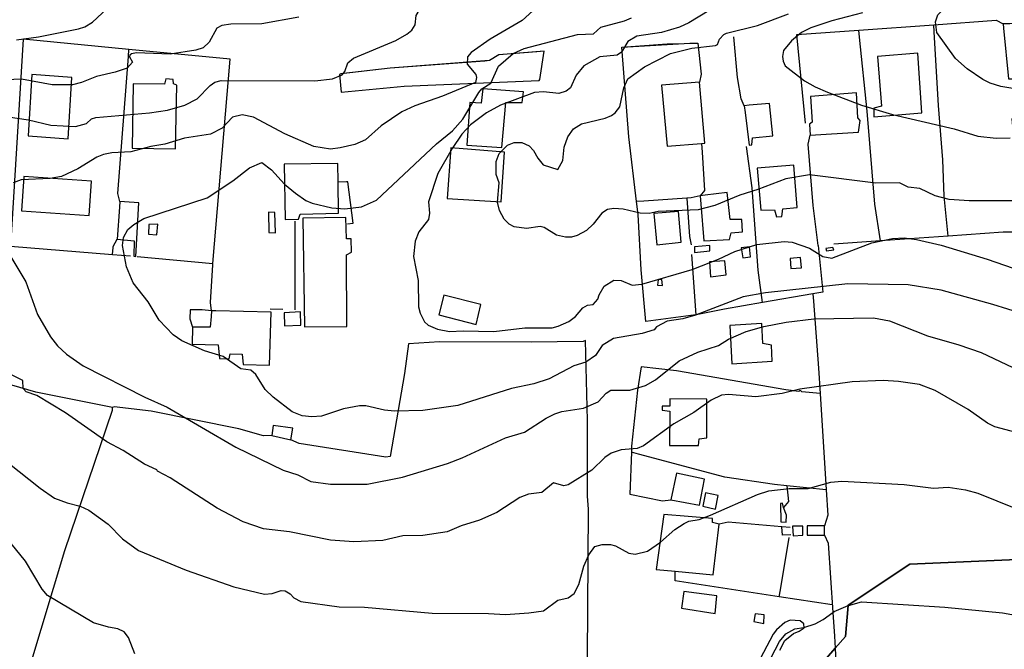
# Model space of a CAD drawing. Extents: x 188424 to 190530, y 1675395 to 1677062.
# Drawn here: x 189549 to 189692, y 1676391 to 1676482 of the extents above; entities that cross this region are included whole.
import ezdxf

# ---------------------------------------------------------------- set-up
doc = ezdxf.new("R2010")
doc.units = 0
doc.header["$LTSCALE"] = 0.04
doc.header["$MEASUREMENT"] = 0
for name, color, linetype in [('U-curvas', 254, 'CONTINUOUS'), ('U-planimétrico', 7, 'CONTINUOUS'), ('V-BANHADO', 102, 'CONTINUOUS'), ('V-CURVA_DE_NIVEL', 4, 'CONTINUOUS'), ('V-CURVA_MESTRA', 1, 'CONTINUOUS'), ('V-LOTE', 1, 'CONTINUOUS'), ('V-PREDIO', 7, 'CONTINUOUS'), ('V-TESTADA', 5, 'CONTINUOUS'), ('V-VALETA', 173, 'CONTINUOUS')]:
    doc.layers.add(name, color=color, linetype=linetype)

# ---------------------------------------------------------------- blocks, each defined once
blk = doc.blocks.new('872CIVA')
at = {"layer": 'V-CURVA_DE_NIVEL', "color": 251}
for points in [[(189589.63, 1676482.03), (189584.25, 1676481.05), (189579.8, 1676481.03), (189578.48, 1676480.84), (189577.77, 1676480.43), (189576.68, 1676478.42), (189575.81, 1676477.59), (189574.76, 1676477.25), (189571.04, 1676476.69), (189566.17, 1676476.86), (189565.44, 1676476.71), (189565.19, 1676476.56), (189565.14, 1676476.31), (189565.57, 1676475.52), (189564.82, 1676474.68), (189563.1, 1676474.06), (189560.4, 1676473.46), (189558.23, 1676472.59), (189556.9, 1676472.25), (189553.99, 1676472.25), (189549.55, 1676473.06), (189545.11, 1676472.87)], [(189623.41, 1676482.95), (189621.89, 1676481.56), (189617.24, 1676478.87), (189614.52, 1676476.9), (189613.99, 1676476.31), (189613.92, 1676475.26), (189615.2, 1676473.77), (189615.31, 1676473.3), (189615.14, 1676472.57), (189610.36, 1676470.62), (189606.38, 1676469.23), (189604.5, 1676468.34), (189601.51, 1676466.35), (189599.25, 1676464.3), (189597.71, 1676463.66), (189595.57, 1676463.14), (189594.2, 1676462.97), (189591.81, 1676463.36), (189587.58, 1676465.2), (189583.09, 1676467.59), (189581.43, 1676467.93), (189580.06, 1676467.59), (189578.56, 1676465.99), (189576.86, 1676465.15), (189573.1, 1676464.55), (189570.28, 1676463.7), (189568.22, 1676463.36), (189565.36, 1676462.59), (189562.58, 1676462.44), (189561.39, 1676462.2), (189560.45, 1676461.82), (189557.71, 1676460.11), (189555.32, 1676459.02), (189553.7, 1676458.74), (189549.51, 1676458.55), (189548.35, 1676458.1)], [(189547.88, 1676447.66), (189550.19, 1676443.79), (189551.85, 1676439.07), (189553.73, 1676435.86), (189554.76, 1676434.54), (189556.04, 1676433.36), (189558.44, 1676431.69), (189567.37, 1676427.14), (189570.62, 1676425.69), (189580.53, 1676419.94), (189587.37, 1676416.61), (189589.46, 1676415.93), (189591.34, 1676414.99), (189594.2, 1676414.6), (189599.5, 1676414.6), (189604.58, 1676415.61), (189611.08, 1676417.59), (189613.22, 1676418.41), (189619.5, 1676421.27), (189622.24, 1676422.12), (189625.36, 1676424.11), (189626.59, 1676424.73), (189627.64, 1676425.07), (189630.74, 1676425.58), (189632.87, 1676426.48), (189634.03, 1676427.74), (189634.71, 1676428.15), (189637.45, 1676428.15), (189639.69, 1676428.83)], [(189648.9, 1676482.99), (189645.99, 1676481.2), (189644.63, 1676480.6), (189642.02, 1676479.81), (189638.47, 1676479.3), (189637.15, 1676478.49), (189636.25, 1676476.99), (189635.59, 1676476.52), (189633.13, 1676476.31), (189630.8, 1676475.02), (189629.67, 1676473.66), (189628.88, 1676471.82), (189628.26, 1676471.33), (189627.19, 1676471.01), (189624.97, 1676471.26), (189623.68, 1676471.14), (189618.75, 1676469.34), (189616.72, 1676468.23), (189614.44, 1676466.48), (189613.17, 1676465.13), (189611.76, 1676463.08), (189609.71, 1676459.45), (189608.34, 1676455.35), (189608.52, 1676453.73), (189608.34, 1676452.83), (189606.95, 1676451.04), (189606.45, 1676449.67), (189606.19, 1676447.45), (189606.85, 1676443.98), (189606.93, 1676440.18), (189607.15, 1676439.28), (189607.79, 1676438.02), (189608.32, 1676437.57), (189609.63, 1676436.95), (189611.38, 1676436.63), (189613.35, 1676436.74), (189617.79, 1676436.61), (189622.28, 1676437.16), (189626.21, 1676437.16), (189627.11, 1676437.38), (189628.62, 1676438.06), (189629.6, 1676438.79), (189630.63, 1676440.05), (189631.34, 1676440.45), (189632.15, 1676440.52), (189632.81, 1676441.29), (189633, 1676441.93), (189633.71, 1676443.17), (189635.14, 1676444.04), (189636.21, 1676444), (189637.79, 1676443.32), (189639.18, 1676443.45), (189646.46, 1676445.58), (189650.27, 1676447.08), (189652.62, 1676448.19), (189655.78, 1676449.21), (189659.75, 1676449.64), (189660.91, 1676449.51), (189663.39, 1676448.68), (189665.35, 1676447.46), (189666.63, 1676447.23), (189672.4, 1676449.43), (189675.39, 1676450.07), (189677.06, 1676450.15), (189678.86, 1676449.9), (189682.4, 1676449.09), (189689.07, 1676447.06), (189696.59, 1676444.47)], [(189622.49, 1676451.52), (189620.74, 1676451.74), (189619.99, 1676452.14), (189619.28, 1676452.87), (189618.62, 1676454.09), (189618.3, 1676455.31), (189618.56, 1676458.09), (189618.13, 1676459.32), (189618.13, 1676461.16), (189618.58, 1676462.35), (189619.76, 1676463.55), (189620.74, 1676463.91), (189621.85, 1676463.91), (189622.92, 1676463.46), (189623.54, 1676462.79), (189624.15, 1676461.67), (189624.92, 1676460.71), (189627.04, 1676460.02), (189627.74, 1676461.32), (189627.96, 1676463.23), (189628.49, 1676464.76), (189629.31, 1676465.9), (189630.44, 1676466.61), (189633.86, 1676467.46), (189634.8, 1676467.82), (189635.33, 1676468.21), (189635.99, 1676469.07), (189636.59, 1676471.84), (189637.15, 1676473.1), (189639.56, 1676474.86), (189643.3, 1676476.76), (189646.38, 1676477.55), (189649.8, 1676477.95), (189650.12, 1676478.1), (189650.39, 1676478.83), (189651.04, 1676479.54), (189651.42, 1676479.72), (189655.91, 1676480.84), (189660.35, 1676482.5)], [(189671.04, 1676482.67), (189666.63, 1676481.52), (189663.6, 1676480.49), (189662.23, 1676479.79), (189660.78, 1676478.61), (189659.66, 1676477.19), (189659.5, 1676476.33), (189659.58, 1676475.65), (189659.9, 1676475), (189662.66, 1676472.84), (189664.22, 1676471.95), (189665.99, 1676471.18), (189670.91, 1676469.34), (189675.39, 1676467.97), (189684.32, 1676465.92), (189687.74, 1676464.83), (189690.39, 1676464.55), (189692.4, 1676464.58)], [(189692.79, 1676471.73), (189691.03, 1676472.03), (189689.5, 1676472.5), (189688.45, 1676473.02), (189686.16, 1676474.58), (189684.51, 1676476.07), (189681.8, 1676479.81), (189681.59, 1676481.33), (189681.95, 1676482.38), (189682.83, 1676483.29), (189683.04, 1676484.47), (189683.45, 1676485.26), (189685.2, 1676486.56), (189686.42, 1676487.12), (189690.14, 1676488.01), (189691.16, 1676488.83), (189690.78, 1676489.62), (189689.54, 1676490.15), (189689.06, 1676490.56), (189688.94, 1676491.24), (189689.04, 1676492.29), (189690.22, 1676495.18), (189691.16, 1676496.37), (189692.63, 1676497.24)], [(189565.91, 1676390.1), (189565.01, 1676392.45), (189564.4, 1676393.26), (189563.48, 1676393.69), (189562.11, 1676393.92), (189559.93, 1676394.56), (189553.33, 1676398.51), (189552.52, 1676399.41), (189550.15, 1676403.49), (189547.41, 1676406.77)], [(189548.84, 1676478.74), (189551.99, 1676479.19), (189557.8, 1676480.32), (189558.7, 1676480.62), (189559.8, 1676481.29), (189561.92, 1676483.29)], [(189603.61, 1676478.66), (189605.23, 1676479.55), (189605.93, 1676480.13), (189606.42, 1676480.9), (189606.55, 1676482.25), (189607.21, 1676483.32)], [(189679.28, 1676428.96), (189676.25, 1676429.41), (189674.03, 1676429.56), (189669.58, 1676429.37), (189662.02, 1676428.32), (189659.46, 1676427.68), (189655.65, 1676427.21), (189651.72, 1676427.53), (189650.7, 1676427.46), (189649.2, 1676426.72), (189646.7, 1676424.94), (189643.81, 1676423.3), (189639.41, 1676420.11), (189638.52, 1676419.73), (189636.17, 1676419.54), (189634.76, 1676419.05), (189633.84, 1676418.45), (189631.95, 1676416.59), (189628.52, 1676414.49), (189627.92, 1676414.37), (189626.4, 1676414.77), (189624.71, 1676413.36), (189622.79, 1676413.15), (189621.57, 1676412.68), (189618.22, 1676410.5), (189615.74, 1676409.39), (189613.09, 1676408.56), (189611.04, 1676407.68), (189607.54, 1676407.17), (189604.63, 1676407.12), (189601.77, 1676406.46), (189597.58, 1676406.25), (189594.2, 1676406.48), (189588.27, 1676407.68), (189584.5, 1676408.15), (189581.6, 1676409.13), (189577.8, 1676411.1), (189571.02, 1676415.48), (189569.18, 1676416.47), (189569.12, 1676416.65), (189567.31, 1676417.47), (189564.25, 1676419.45), (189561.88, 1676420.71), (189555.92, 1676424.88), (189551.77, 1676427.4), (189550.23, 1676427.91), (189549.8, 1676428.41), (189549.72, 1676429.56), (189547.63, 1676430.63)], [(189546.3, 1676467.83), (189550.58, 1676467.2), (189553.78, 1676466.43), (189557.37, 1676466.22), (189558.95, 1676466.69), (189559.68, 1676467.33), (189560.28, 1676467.53), (189568.05, 1676468.23), (189570.66, 1676468.61), (189573.14, 1676469.34), (189574.93, 1676470.22), (189576.79, 1676472.16), (189577.5, 1676472.63), (189578.39, 1676472.89), (189591.94, 1676472.84), (189594.46, 1676473.14), (189595.89, 1676473.72), (189596.27, 1676474.19), (189596.68, 1676475.43), (189597.54, 1676476.11), (189603.61, 1676478.66)], [(189693.08, 1676455.5), (189686.46, 1676455.48), (189683.6, 1676455.71), (189681.55, 1676456.22), (189679.33, 1676457.29), (189677.65, 1676457.48), (189676.42, 1676458.1), (189673, 1676458.04), (189663.38, 1676459.26), (189659.97, 1676458.68), (189655.95, 1676457.12), (189653.34, 1676456.33), (189649.71, 1676454.85), (189647.32, 1676454.21), (189641.55, 1676453.94), (189640.23, 1676453.68), (189638.94, 1676453.74), (189636.47, 1676454.3), (189635.14, 1676454.38), (189634.2, 1676454.26), (189633.39, 1676453.74), (189632.13, 1676452.12), (189631.16, 1676451.22), (189629.84, 1676450.5), (189628.99, 1676450.24), (189628.13, 1676450.24)], [(189628.13, 1676450.24), (189626.85, 1676450.54), (189625.06, 1676451.63), (189624.5, 1676451.8), (189622.49, 1676451.52)], [(189650.23, 1676434.6), (189651.72, 1676435.52), (189654.24, 1676436.61), (189656.78, 1676437.34), (189660.03, 1676437.98), (189664.03, 1676438.45), (189672.66, 1676438.62), (189674.96, 1676438.17), (189680.44, 1676435.99), (189684.99, 1676434.71), (189688.21, 1676433.6), (189693.68, 1676430.99)], [(189639.69, 1676428.83), (189641.17, 1676429.64), (189644.58, 1676432.42), (189647.25, 1676433.64), (189650.23, 1676434.6)], [(189690.2, 1676422.89), (189689.11, 1676423.4), (189686.33, 1676425.37), (189681.55, 1676428.11), (189679.28, 1676428.96)], [(189698.72, 1676420.61), (189690.2, 1676422.89)], [(189547.56, 1676417.7), (189552.24, 1676414.02), (189554.33, 1676412.57), (189556.17, 1676411.87), (189558.01, 1676411.4), (189559.29, 1676410.84), (189562.05, 1676408.83), (189564.16, 1676406.68), (189566.47, 1676405.03), (189573.35, 1676402.17), (189580.23, 1676399.77), (189584.68, 1676398.71), (189585.79, 1676398.79), (189587.07, 1676399.24), (189587.66, 1676399.2), (189588.37, 1676398.73), (189588.88, 1676398.15), (189589.93, 1676397.64), (189595.44, 1676396.87), (189599.12, 1676396.83), (189608.86, 1676395.97), (189617.02, 1676395.93), (189619.5, 1676395.78), (189622.83, 1676395.99), (189624.97, 1676396.31), (189627.02, 1676397.85), (189628.52, 1676398.15), (189629.41, 1676398.79), (189630.05, 1676400.1), (189630.78, 1676402.75), (189631.53, 1676404.37), (189632.38, 1676405.57), (189633.43, 1676405.89), (189634.63, 1676405.89), (189635.35, 1676405.67), (189637.32, 1676404.6), (189638.22, 1676404.5), (189639.99, 1676404.9), (189641.89, 1676406.21), (189643.96, 1676408.02), (189645.27, 1676408.9), (189645.99, 1676409.22), (189647.45, 1676409.47), (189649.11, 1676410.09), (189655.91, 1676413.11), (189657.53, 1676413.6), (189660.48, 1676413.98), (189663.22, 1676413.96), (189666.46, 1676414.86), (189668.09, 1676415.03), (189677.06, 1676414.52), (189681.33, 1676414), (189683.43, 1676414.17), (189685.95, 1676413.79), (189687.74, 1676413.28), (189693.21, 1676411.06)], [(189659.11, 1676390.63), (189659.84, 1676392.02), (189661.07, 1676393), (189661.93, 1676393.34), (189662.61, 1676393.84), (189662.59, 1676394.41), (189662.06, 1676394.86), (189660.6, 1676394.97), (189659.84, 1676394.6), (189658.64, 1676393.56), (189658.17, 1676392.92), (189654.02, 1676385.06)]]:
    blk.add_lwpolyline(points, dxfattribs=at)
at = {"layer": 'V-CURVA_MESTRA', "color": 251}
blk.add_lwpolyline([(189702.91, 1676436.5), (189689.88, 1676440.54), (189682.4, 1676442.59), (189677.66, 1676443.36), (189668.94, 1676443.51), (189657.02, 1676442.21), (189653.81, 1676441.63), (189646.93, 1676439.01), (189645.1, 1676438.45), (189642.83, 1676438.11), (189641.31, 1676437.32), (189640.95, 1676436.87), (189639.2, 1676436.36), (189635.06, 1676435.63), (189633.45, 1676434.62), (189632.47, 1676433.19), (189631.1, 1676432.21), (189629.37, 1676431.68), (189625.78, 1676429.8), (189623.56, 1676429.09), (189620.36, 1676428.41), (189612.58, 1676425.97), (189607.54, 1676425.22), (189603.43, 1676425.11), (189602.02, 1676425.25), (189599.29, 1676425.89), (189598.39, 1676425.91), (189596.08, 1676425.46), (189592.88, 1676424.43), (189591.51, 1676424.33), (189590.1, 1676424.47), (189588.65, 1676425.05), (189585.89, 1676427.14), (189584.74, 1676428.28), (189583.39, 1676430.44), (189582.69, 1676431.06), (189581.23, 1676431.23), (189578.69, 1676433.02), (189576, 1676433.83), (189572.73, 1676435.29), (189571.47, 1676436.16), (189569.44, 1676438.26), (189567.84, 1676440.91), (189565.68, 1676443.68), (189564.7, 1676445.95), (189564.14, 1676449.07), (189564.31, 1676450.22), (189564.93, 1676451.35), (189565.76, 1676452.1), (189567.22, 1676452.94), (189576.36, 1676455.92), (189580.1, 1676458.4), (189582.49, 1676460.26), (189584.25, 1676461.03), (189585.65, 1676459.98), (189587.54, 1676457.93), (189589.16, 1676456.59), (189590.62, 1676455.56), (189591.56, 1676455.16), (189594.38, 1676454.47), (189596.26, 1676454.35), (189598.65, 1676454.62), (189600.82, 1676455.58), (189609.52, 1676463.75), (189611.82, 1676465.59), (189613.32, 1676467.32), (189615.61, 1676471.16), (189616.06, 1676471.67), (189617.36, 1676472.48), (189618.49, 1676474.97), (189620.61, 1676476.8), (189622.19, 1676477.51), (189629.89, 1676479.51), (189632.21, 1676479.64), (189633.26, 1676480.56), (189636.68, 1676481.52), (189637.7, 1676481.95)], dxfattribs=at)
blk = doc.blocks.new('872CIVP')
at = {"layer": 'V-BANHADO', "color": 251}
for points in [[(189694.49, 1676403.76), (189677.88, 1676403.03), (189668.97, 1676397.09), (189668.97, 1676397.06), (189668.58, 1676392.59), (189667.09, 1676390.89), (189667.09, 1676390.89), (189663.86, 1676387.19), (189664.1, 1676381.23), (189664.1, 1676381.23), (189667.61, 1676381.23), (189667.61, 1676381.23), (189671.85, 1676381.23), (189675.53, 1676384.19), (189686.49, 1676384.19), (189689.65, 1676383.46), (189693.21, 1676384.68)], [(189668.97, 1676397.06), (189668.97, 1676397.09), (189677.88, 1676403.03), (189694.49, 1676403.76), (189702.96, 1676402.81), (189716.89, 1676394.25), (189721.08, 1676394.2), (189724.27, 1676392.52)], [(189667.09, 1676390.89), (189668.58, 1676392.59), (189668.97, 1676397.06)], [(189667.61, 1676381.23), (189664.1, 1676381.23), (189663.86, 1676387.19), (189667.09, 1676390.89)]]:
    blk.add_lwpolyline(points, dxfattribs=at)
at = {"layer": 'V-LOTE', "color": 251}
for points in [[(189670.52, 1676480.14), (189681.37, 1676480.92)], [(189681.37, 1676480.92), (189690.36, 1676481.57), (189691.36, 1676481.04)], [(189681.43, 1676479.92), (189681.37, 1676480.92)], [(189661.57, 1676479.5), (189670.52, 1676480.14)], [(189662.83, 1676466.72), (189661.57, 1676479.5)], [(189670.63, 1676479.14), (189670.52, 1676480.14)], [(189683.41, 1676450.41), (189682.87, 1676456.2), (189682.66, 1676461.42), (189682.02, 1676469.29), (189681.43, 1676479.92)], [(189549.81, 1676478.83), (189547.94, 1676448.95)], [(189565.08, 1676477.37), (189549.81, 1676478.83)], [(189636.3, 1676477.7), (189642.85, 1676478.18), (189645.29, 1676478.24)], [(189645.29, 1676478.24), (189647.28, 1676478.29), (189647.77, 1676473.81)], [(189653.98, 1676469.24), (189653.53, 1676470.25), (189653.02, 1676473.3), (189652.45, 1676479.18)], [(189673.65, 1676449.72), (189672.84, 1676455), (189671.75, 1676468.47), (189670.63, 1676479.14)], [(189563.75, 1676455.39), (189563.49, 1676456.58), (189565, 1676476.37), (189565.08, 1676477.37)], [(189579.69, 1676475.98), (189565.08, 1676477.37)], [(189595.72, 1676471.19), (189604.84, 1676472.04), (189624.33, 1676472.89), (189624.46, 1676473.03), (189625.08, 1676477.11)], [(189625.08, 1676477.11), (189618.51, 1676476.61), (189617.18, 1676475.79)], [(189638.42, 1676455.39), (189637.31, 1676464.75), (189636.3, 1676477.7)], [(189577.2, 1676446.46), (189579.69, 1676475.98)], [(189617.18, 1676475.79), (189616.51, 1676475.67), (189602.83, 1676474.65)], [(189602.83, 1676474.65), (189595.68, 1676473.84), (189595.49, 1676473.73), (189595.72, 1676471.19)], [(189647.77, 1676473.81), (189647.52, 1676472.63)], [(189663.2, 1676463.68), (189663.52, 1676464.98)], [(189647.89, 1676462.54), (189648.24, 1676457), (189647.61, 1676456.23)], [(189647.81, 1676463.79), (189647.89, 1676462.54)], [(189656.59, 1676440.81), (189656, 1676445.51), (189655.12, 1676457.4), (189654.29, 1676463.34)], [(189664.64, 1676449.06), (189663.93, 1676454.83), (189663.2, 1676463.68)], [(189596.64, 1676452.2), (189597.49, 1676452.29), (189596.71, 1676458.25), (189596.53, 1676458.24), (189595.31, 1676458.19)], [(189639.47, 1676455.46), (189638.42, 1676455.39)], [(189639.77, 1676438.09), (189639.09, 1676445.55), (189638.64, 1676453.55), (189638.42, 1676455.39)], [(189645.67, 1676455.89), (189639.47, 1676455.46)], [(189647.61, 1676456.23), (189646.31, 1676455.93), (189645.67, 1676455.89)], [(189645.67, 1676455.89), (189646.06, 1676450.34), (189646.28, 1676449.13)], [(189589.07, 1676439.76), (189589.07, 1676452.59)], [(189562.69, 1676447.75), (189562.78, 1676448.75), (189562.8, 1676448.9), (189563.37, 1676449.96)], [(189673.65, 1676449.72), (189666.93, 1676449.25)], [(189683.41, 1676450.41), (189673.65, 1676449.72)], [(189692.76, 1676450.96), (189691.36, 1676450.97), (189683.41, 1676450.41)], [(189547.94, 1676448.95), (189547.94, 1676448.94), (189562.69, 1676447.75)], [(189664.64, 1676449.06), (189665.34, 1676442.3), (189663.9, 1676442.05)], [(189562.69, 1676447.75), (189565.28, 1676447.54)], [(189566.26, 1676447.45), (189577.2, 1676446.46)], [(189646.35, 1676447.75), (189646.97, 1676439.03)], [(189576.99, 1676439.61), (189576.85, 1676440.8), (189577.18, 1676446.24), (189577.2, 1676446.46)], [(189663.9, 1676442.05), (189656.59, 1676440.81)], [(189663.9, 1676442.05), (189663.98, 1676441.02)], [(189576.99, 1676439.61), (189575.63, 1676439.78), (189573.91, 1676439.75), (189573.89, 1676438.44), (189574.27, 1676437.24)], [(189587.29, 1676439.82), (189585.48, 1676439.87)], [(189656.59, 1676440.81), (189651.1, 1676439.88), (189647.26, 1676439.07), (189646.97, 1676439.03)], [(189663.98, 1676441.02), (189664.72, 1676431.35), (189664.95, 1676427.69)], [(189646.97, 1676439.03), (189639.77, 1676438.09)], [(189629.84, 1676349.72), (189631.01, 1676372.73), (189631.3, 1676382.43), (189631.45, 1676410.96), (189631.32, 1676412.84), (189631.34, 1676423.79), (189631.05, 1676435.33), (189630.71, 1676435.18), (189623.18, 1676435.09), (189609.92, 1676435.16), (189605.47, 1676434.84), (189604.9, 1676430.59), (189602.82, 1676418.59), (189602.18, 1676418.48), (189589.68, 1676420.45), (189588.47, 1676421)], [(189663.9, 1676427.77), (189662.27, 1676427.91), (189662.03, 1676428.17), (189661.86, 1676427.99), (189660, 1676428.21), (189644.18, 1676430.97), (189639.09, 1676431.54), (189638.57, 1676428.15), (189637.69, 1676420.07), (189637.66, 1676419.2)], [(189664.95, 1676427.69), (189663.9, 1676427.77)], [(189664.95, 1676427.69), (189665.8, 1676413.75)], [(189562.72, 1676425.65), (189562.65, 1676425.62), (189562.63, 1676425.24), (189555.78, 1676404.97), (189550.72, 1676388.18), (189548.47, 1676380.04), (189547.62, 1676376.51), (189547.36, 1676375.42)], [(189585.74, 1676421.62), (189584.52, 1676421.57), (189580.97, 1676422.56), (189568.27, 1676425.11), (189562.93, 1676425.75), (189562.72, 1676425.65)], [(189637.66, 1676419.2), (189637.42, 1676413.14), (189642.18, 1676412.16)], [(189638.7, 1676418.92), (189637.66, 1676419.2)], [(189660.11, 1676414.34), (189658.33, 1676414.52), (189651.19, 1676415.61), (189638.7, 1676418.92)], [(189660.11, 1676414.34), (189660.38, 1676412.09), (189659.63, 1676411.2)], [(189665.8, 1676413.75), (189660.11, 1676414.34)], [(189665.8, 1676413.75), (189666.03, 1676410.12)], [(189642.18, 1676412.16), (189643.35, 1676412.31)], [(189666.03, 1676410.12), (189665.59, 1676408.59)], [(189651.67, 1676409.12), (189650.33, 1676408.82)], [(189659.38, 1676408.42), (189651.67, 1676409.12)], [(189660.68, 1676407.25), (189659.51, 1676407.22), (189659.38, 1676408.42)], [(189660.63, 1676408.31), (189659.38, 1676408.42)], [(189665.59, 1676407.21), (189666.09, 1676406.06)], [(189659.2, 1676399.35), (189660.46, 1676406.87)], [(189666.09, 1676406.06), (189666.77, 1676396.07)], [(189644, 1676400.73), (189643.99, 1676402.01)], [(189659.02, 1676398.32), (189644, 1676400.61), (189644, 1676400.73)], [(189659.02, 1676398.32), (189659.2, 1676399.35)], [(189666.67, 1676397.15), (189659.02, 1676398.32)], [(189666.77, 1676396.07), (189667, 1676392.63), (189667.09, 1676390.89)], [(189667.09, 1676390.89), (189667.61, 1676381.23)]]:
    blk.add_lwpolyline(points, dxfattribs=at)
at = {"layer": 'V-PREDIO', "color": 251}
for points in [[(189691.36, 1676481.04), (189691.42, 1676480.46), (189692.15, 1676473.12), (189693.06, 1676473.14), (189693.61, 1676467.53), (189692.61, 1676467.34), (189693.32, 1676459.82), (189698.84, 1676460.3), (189698.63, 1676463.39), (189699.7, 1676463.64), (189698.23, 1676481.15), (189692.36, 1676481.06), (189691.36, 1676481.04)], [(189673.23, 1676476.33), (189673.78, 1676469.15), (189672.69, 1676468.87), (189672.68, 1676467.65), (189679.63, 1676468.21), (189679.06, 1676476.85), (189673.23, 1676476.33)], [(189551.05, 1676473.77), (189550.5, 1676464.9), (189556.27, 1676464.48), (189556.82, 1676473.3), (189551.05, 1676473.77)], [(189565.68, 1676472.42), (189565.55, 1676463.13), (189571.81, 1676463), (189572, 1676472.19), (189571.51, 1676472.41), (189571.47, 1676473.03), (189570.39, 1676473.11), (189570.23, 1676472.35), (189565.68, 1676472.42)], [(189647.81, 1676463.79), (189648.26, 1676463.83), (189647.52, 1676472.63), (189642.01, 1676472.19)], [(189616.18, 1676471.69), (189615.97, 1676469.61), (189614.34, 1676469.71), (189613.87, 1676463.52), (189618.95, 1676463.2), (189619.52, 1676469.72), (189621.91, 1676469.71), (189622.07, 1676471.23), (189616.18, 1676471.69)], [(189642.01, 1676472.19), (189642.82, 1676463.39), (189647.81, 1676463.79)], [(189663.54, 1676470.57), (189663.78, 1676466.85), (189663.39, 1676466.57), (189663.52, 1676464.98), (189670.5, 1676465.42), (189670.74, 1676467.12), (189670.4, 1676467.5), (189670.21, 1676471.08), (189663.54, 1676470.57)], [(189653.98, 1676469.24), (189654.1, 1676468.25), (189654.66, 1676463.54), (189655.08, 1676463.61), (189655.16, 1676464.6), (189658.08, 1676464.89), (189657.64, 1676469.57), (189654.7, 1676469.3), (189653.98, 1676469.24)], [(189611.6, 1676463.17), (189611.04, 1676455.85), (189618.85, 1676455.37), (189619.33, 1676462.55), (189611.6, 1676463.17)], [(189595.31, 1676458.19), (189595.26, 1676460.88), (189587.5, 1676460.78)], [(189587.5, 1676460.78), (189587.66, 1676452.82), (189589.56, 1676452.85), (189589.79, 1676453.58), (189595.37, 1676453.73), (189595.31, 1676458.19)], [(189655.82, 1676460.24), (189656.38, 1676454.15), (189658.35, 1676454.2), (189658.63, 1676453.19), (189659.39, 1676453.24), (189659.54, 1676454.34), (189661.63, 1676454.53), (189661.16, 1676460.63), (189655.82, 1676460.24)], [(189549.87, 1676459.02), (189549.56, 1676454.08), (189559.32, 1676453.38), (189559.67, 1676458.35), (189549.87, 1676459.02)], [(189647.61, 1676456.23), (189647.71, 1676455), (189648.12, 1676449.71), (189651.83, 1676449.9), (189652.09, 1676450.86), (189653.7, 1676451.05), (189653.61, 1676452.83), (189651.93, 1676452.83), (189651.52, 1676456.69), (189648.31, 1676456.31), (189647.61, 1676456.23)], [(189563.75, 1676455.39), (189563.69, 1676454.58), (189563.37, 1676449.96), (189565.82, 1676449.71), (189565.76, 1676447.49), (189566.05, 1676447.47), (189566.52, 1676455.19), (189564.41, 1676455.34), (189563.75, 1676455.39)], [(189585.22, 1676453.89), (189585.27, 1676450.93), (189586.27, 1676450.88), (189586.15, 1676453.84), (189585.22, 1676453.89)], [(189640.9, 1676453.68), (189641.33, 1676449.17), (189644.86, 1676449.51), (189644.48, 1676453.94), (189640.9, 1676453.68)], [(189590.18, 1676453.02), (189590.45, 1676437.33), (189596.55, 1676437.37), (189596.51, 1676447.7), (189597.24, 1676448.1), (189597.16, 1676450), (189596.53, 1676450.03), (189596.4, 1676453.09), (189590.18, 1676453.02)], [(189567.94, 1676452.09), (189567.88, 1676450.69), (189569.11, 1676450.59), (189569.26, 1676452.11), (189567.94, 1676452.09)], [(189646.77, 1676448.85), (189646.77, 1676448.06), (189649.02, 1676448.28), (189649, 1676449.03), (189646.77, 1676448.85)], [(189653.55, 1676448.73), (189653.79, 1676447.29), (189654.87, 1676447.42), (189654.74, 1676448.84), (189653.55, 1676448.73)], [(189665.78, 1676448.63), (189665.84, 1676448.27), (189666.93, 1676448.44), (189666.78, 1676448.78), (189665.78, 1676448.63)], [(189648.94, 1676446.71), (189649.08, 1676444.55), (189651.36, 1676444.82), (189651.18, 1676446.85), (189648.94, 1676446.71)], [(189660.61, 1676447.16), (189660.71, 1676445.71), (189662.25, 1676445.81), (189662.12, 1676447.3), (189660.61, 1676447.16)], [(189641.55, 1676444.11), (189641.46, 1676443.33), (189642.18, 1676443.28), (189642.07, 1676444.14), (189641.55, 1676444.11)], [(189610.59, 1676441.86), (189609.85, 1676439.03), (189615.23, 1676437.63), (189615.9, 1676440.54), (189610.59, 1676441.86)], [(189576.99, 1676439.61), (189576.93, 1676438.8), (189576.81, 1676437.26), (189574.27, 1676437.24), (189574.2, 1676434.78), (189577.96, 1676434.7), (189578.14, 1676432.75), (189579.54, 1676432.71), (189579.72, 1676433.43), (189581.44, 1676433.36), (189581.59, 1676431.85), (189585.4, 1676431.79), (189585.6, 1676439.43), (189577.63, 1676439.6), (189576.99, 1676439.61)], [(189587.5, 1676439.33), (189587.53, 1676437.47), (189589.89, 1676437.53), (189589.87, 1676439.45), (189587.5, 1676439.33)], [(189651.9, 1676437.49), (189652.2, 1676431.97), (189658, 1676432.33), (189657.9, 1676434.68), (189656.68, 1676434.88), (189656.49, 1676437.8), (189651.9, 1676437.49)], [(189643.22, 1676426.93), (189643.23, 1676425.87), (189642.09, 1676425.84), (189642.12, 1676425.28), (189643.2, 1676425.15), (189643.16, 1676420.18), (189647.34, 1676420.15), (189647.46, 1676421.11), (189648.57, 1676421.26), (189648.57, 1676426.88), (189643.22, 1676426.93)], [(189585.93, 1676423.07), (189585.74, 1676421.62), (189588.47, 1676421), (189588.75, 1676422.65), (189585.93, 1676423.07)], [(189644.2, 1676416.16), (189643.35, 1676412.31), (189647.52, 1676411.56), (189648.24, 1676415.33), (189644.2, 1676416.16)], [(189648.38, 1676413.35), (189648, 1676411.41), (189649.81, 1676410.99), (189650.21, 1676412.96), (189648.38, 1676413.35)], [(189659.63, 1676411.2), (189659.5, 1676411.82), (189659.2, 1676411.78), (189659.24, 1676409.17), (189660.02, 1676409.1), (189660.06, 1676410.09), (189659.63, 1676411.2)], [(189642.33, 1676410.23), (189641.25, 1676402.27), (189643.99, 1676402.01)], [(189643.99, 1676402.01), (189649.47, 1676401.49), (189650.33, 1676408.82), (189649.38, 1676409.06), (189649.38, 1676409.61), (189642.33, 1676410.23)], [(189660.95, 1676408.52), (189661.04, 1676407.14), (189662.42, 1676407.2), (189662.43, 1676408.54), (189660.95, 1676408.52)], [(189663.05, 1676408.55), (189663.07, 1676407.2), (189665.59, 1676407.21), (189665.59, 1676408.59), (189663.05, 1676408.55)], [(189645.23, 1676399.09), (189644.93, 1676396.69), (189649.77, 1676395.93), (189650.03, 1676398.47), (189645.23, 1676399.09)], [(189655.53, 1676395.84), (189655.35, 1676394.74), (189656.78, 1676394.48), (189656.87, 1676395.71), (189655.53, 1676395.84)]]:
    blk.add_lwpolyline(points, dxfattribs=at)
at = {"layer": 'V-TESTADA', "color": 251}
for points in [[(189636.3, 1676477.7), (189645.29, 1676478.24)], [(189645.29, 1676478.24), (189646.11, 1676478.29)], [(189646.11, 1676478.29), (189647.28, 1676478.29)], [(189625.08, 1676477.11), (189623.99, 1676477.02), (189618.51, 1676476.61), (189617.18, 1676475.79)], [(189617.18, 1676475.79), (189616.51, 1676475.74), (189602.83, 1676474.65)], [(189602.83, 1676474.65), (189595.72, 1676473.84)]]:
    blk.add_lwpolyline(points, dxfattribs=at)
at = {"layer": 'V-VALETA', "color": 251}
for points in [[(189562.72, 1676425.65), (189551.64, 1676427.88), (189546.99, 1676429.21), (189528.27, 1676433.77), (189520.43, 1676435.11), (189514.87, 1676436.37), (189494.38, 1676439.54)], [(189666.77, 1676396.07), (189666.94, 1676396.2), (189668.97, 1676397.06)], [(189668.97, 1676397.06), (189669.02, 1676397.08), (189670.93, 1676397.59), (189682.93, 1676396.83), (189691.29, 1676396.01), (189705.87, 1676393.36)], [(189646.75, 1676363.67), (189654.52, 1676382.8), (189655.94, 1676385.86), (189659.05, 1676391.88), (189659.98, 1676392.98), (189661.28, 1676393.68), (189662.56, 1676393.87), (189664.23, 1676394.43), (189665.38, 1676395.02), (189666.77, 1676396.07)]]:
    blk.add_lwpolyline(points, dxfattribs=at)

msp = doc.modelspace()

# ---------------------------------------------------------------- block references
at = {"layer": 'U-curvas'}
msp.add_blockref('872CIVA', (0, 0), dxfattribs=at)
at = {"layer": 'U-planimétrico'}
msp.add_blockref('872CIVP', (0, 0), dxfattribs=at)

doc.saveas('drawing.dxf')
